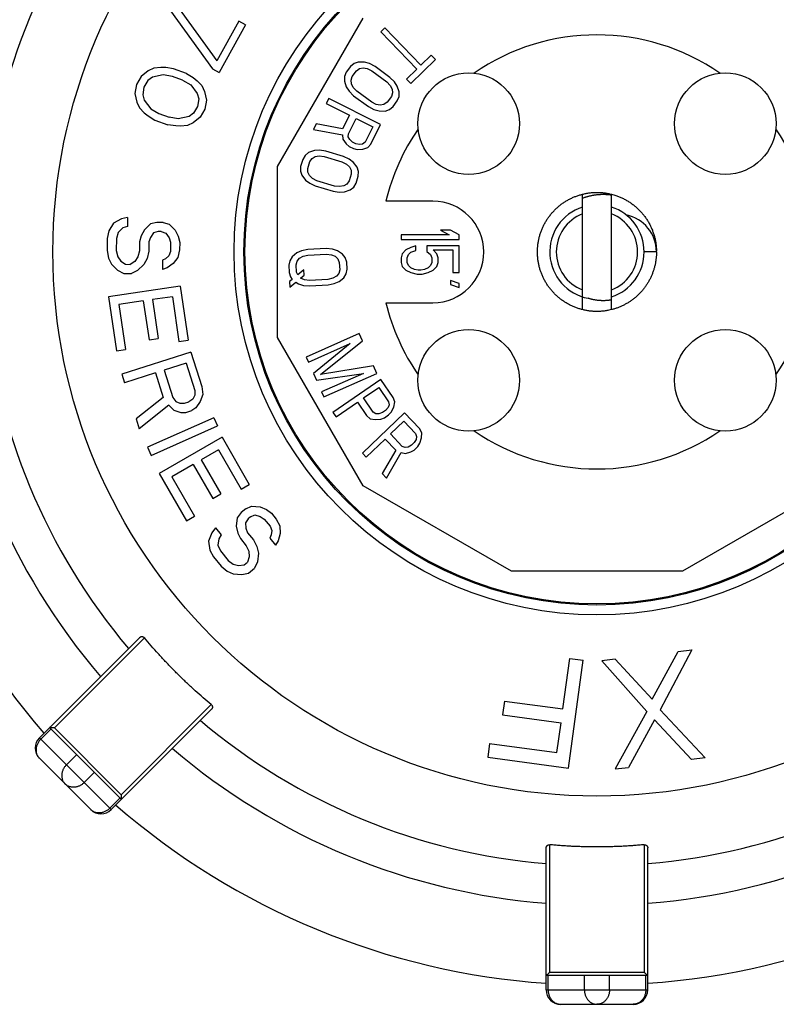
# Model space of a CAD drawing. Extents: x 0 to 684, y 0 to 280.
# Drawn here: x 151 to 164, y 208 to 225 of the extents above; entities that cross this region are included whole.
import ezdxf

# ---------------------------------------------------------------- set-up
doc = ezdxf.new("R2010")
doc.units = 0
doc.header["$LTSCALE"] = 10
doc.header["$MEASUREMENT"] = 0
doc.layers.get('0').update_dxf_attribs({"linetype": 'CONTINUOUS'})
doc.layers.add('27', color=7, linetype='CONTINUOUS')
doc.layers.add('8', color=7, linetype='CONTINUOUS')

msp = doc.modelspace()

# ---------------------------------------------------------------- linework, layer by layer
at = {"color": 7}
for p, q in [((154.019, 224.867), (154.734, 223.878)), ((153.943, 224.732), (154.658, 223.743)), ((155.77, 222.08), (157.229, 224.607)), ((155.11, 224.554), (154.734, 223.878)), ((155.225, 224.49), (154.773, 223.679)), ((155.225, 224.49), (155.11, 224.554)), ((157.599, 224.44), (157.532, 224.375)), ((158.213, 223.803), (157.599, 224.44)), ((157.532, 224.375), (158.146, 223.738)), ((158.391, 223.975), (158.213, 223.803)), ((158.464, 223.899), (158.391, 223.975)), ((153.779, 223.766), (153.662, 223.753)), ((153.862, 223.763), (153.779, 223.766)), ((153.994, 223.742), (153.862, 223.763)), ((157.013, 223.784), (156.94, 223.684)), ((157.076, 223.834), (157.013, 223.784)), ((157.146, 223.859), (157.076, 223.834)), ((157.251, 223.859), (157.146, 223.859)), ((157.337, 223.834), (157.251, 223.859)), ((157.431, 223.784), (157.337, 223.834)), ((157.686, 223.597), (157.431, 223.784)), ((158.041, 223.491), (158.464, 223.899)), ((153.443, 223.613), (153.365, 223.477)), ((153.561, 223.707), (153.443, 223.613)), ((153.634, 223.599), (153.558, 223.544)), ((153.662, 223.753), (153.561, 223.707)), ((153.818, 223.642), (153.634, 223.599)), ((153.975, 223.612), (153.818, 223.642)), ((154.148, 223.549), (153.975, 223.612)), ((154.217, 223.661), (153.994, 223.742)), ((154.217, 223.661), (154.332, 223.592)), ((154.658, 223.743), (154.773, 223.679)), ((156.911, 223.61), (156.908, 223.535)), ((156.94, 223.684), (156.911, 223.61)), ((157.022, 223.547), (157.041, 223.61)), ((157.041, 223.61), (157.115, 223.709)), ((157.115, 223.709), (157.168, 223.747)), ((157.168, 223.747), (157.23, 223.759)), ((157.23, 223.759), (157.299, 223.747)), ((157.299, 223.747), (157.376, 223.709)), ((157.376, 223.709), (157.631, 223.522)), ((157.761, 223.522), (157.686, 223.597)), ((158.146, 223.738), (157.968, 223.567)), ((153.365, 223.477), (153.337, 223.323)), ((153.489, 223.432), (153.47, 223.302)), ((153.558, 223.544), (153.489, 223.432)), ((154.148, 223.549), (154.288, 223.471)), ((154.288, 223.471), (154.401, 223.32)), ((154.332, 223.592), (154.397, 223.54)), ((154.397, 223.54), (154.478, 223.456)), ((154.478, 223.456), (154.526, 223.356)), ((156.908, 223.535), (156.939, 223.435)), ((156.939, 223.435), (156.989, 223.36)), ((157.028, 223.485), (157.022, 223.547)), ((157.061, 223.423), (157.028, 223.485)), ((157.631, 223.522), (157.689, 223.46)), ((157.689, 223.46), (157.722, 223.398)), ((157.811, 223.447), (157.761, 223.522)), ((157.842, 223.348), (157.811, 223.447)), ((157.968, 223.567), (158.041, 223.491)), ((153.337, 223.323), (153.367, 223.174)), ((153.47, 223.302), (153.493, 223.211)), ((154.401, 223.32), (154.424, 223.229)), ((154.526, 223.356), (154.556, 223.208)), ((156.989, 223.36), (157.065, 223.285)), ((157.12, 223.36), (157.061, 223.423)), ((157.065, 223.285), (157.319, 223.098)), ((157.374, 223.173), (157.12, 223.36)), ((157.709, 223.273), (157.636, 223.173)), ((157.729, 223.335), (157.709, 223.273)), ((157.722, 223.398), (157.729, 223.335)), ((157.811, 223.198), (157.84, 223.273)), ((157.84, 223.273), (157.842, 223.348)), ((153.367, 223.174), (153.415, 223.075)), ((153.493, 223.211), (153.606, 223.06)), ((154.405, 223.099), (154.336, 222.987)), ((154.424, 223.229), (154.405, 223.099)), ((154.556, 223.208), (154.528, 223.054)), ((156.641, 223.234), (156.6, 223.151)), ((156.6, 223.151), (156.995, 222.953)), ((157.527, 222.791), (156.641, 223.234)), ((157.319, 223.098), (157.413, 223.048)), ((157.451, 223.136), (157.374, 223.173)), ((157.521, 223.123), (157.451, 223.136)), ((157.582, 223.136), (157.521, 223.123)), ((157.636, 223.173), (157.582, 223.136)), ((157.675, 223.048), (157.738, 223.098)), ((157.738, 223.098), (157.811, 223.198)), ((153.415, 223.075), (153.496, 222.99)), ((153.496, 222.99), (153.562, 222.939)), ((153.562, 222.939), (153.677, 222.87)), ((153.606, 223.06), (153.746, 222.982)), ((153.746, 222.982), (153.919, 222.919)), ((154.26, 222.932), (154.076, 222.889)), ((154.336, 222.987), (154.26, 222.932)), ((154.528, 223.054), (154.451, 222.917)), ((156.995, 222.953), (156.878, 222.718)), ((157.413, 223.048), (157.5, 223.024)), ((157.5, 223.024), (157.604, 223.023)), ((157.604, 223.023), (157.675, 223.048)), ((153.677, 222.87), (153.899, 222.789)), ((154.032, 222.768), (153.899, 222.789)), ((154.076, 222.889), (153.919, 222.919)), ((154.115, 222.765), (154.032, 222.768)), ((154.232, 222.778), (154.115, 222.765)), ((154.332, 222.823), (154.232, 222.778)), ((154.451, 222.917), (154.332, 222.823)), ((156.427, 222.805), (156.379, 222.708)), ((156.878, 222.718), (156.427, 222.805)), ((156.977, 222.634), (157.109, 222.897)), ((157.109, 222.897), (157.391, 222.755)), ((157.361, 222.459), (157.527, 222.791)), ((156.379, 222.708), (156.874, 222.616)), ((156.874, 222.616), (156.884, 222.542)), ((156.975, 222.583), (156.977, 222.634)), ((157.391, 222.755), (157.26, 222.493)), ((156.884, 222.542), (156.939, 222.463)), ((156.939, 222.463), (156.988, 222.421)), ((156.999, 222.536), (156.975, 222.583)), ((156.988, 222.421), (157.064, 222.383)), ((157.049, 222.494), (156.999, 222.536)), ((157.105, 222.466), (157.049, 222.494)), ((157.169, 222.452), (157.105, 222.466)), ((157.22, 222.46), (157.169, 222.452)), ((157.26, 222.493), (157.22, 222.46)), ((157.308, 222.4), (157.361, 222.459)), ((156.24, 222.267), (156.198, 222.199)), ((156.298, 222.314), (156.24, 222.267)), ((156.397, 222.349), (156.298, 222.314)), ((156.486, 222.354), (156.397, 222.349)), ((156.41, 222.248), (156.48, 222.259)), ((156.48, 222.259), (156.565, 222.25)), ((156.592, 222.338), (156.486, 222.354)), ((156.894, 222.247), (156.592, 222.338)), ((157.064, 222.383), (157.127, 222.369)), ((157.127, 222.369), (157.223, 222.372)), ((157.223, 222.372), (157.308, 222.4)), ((156.198, 222.199), (156.162, 222.08)), ((156.283, 222.044), (156.319, 222.162)), ((156.319, 222.162), (156.357, 222.215)), ((156.357, 222.215), (156.41, 222.248)), ((156.565, 222.25), (156.867, 222.158)), ((156.867, 222.158), (156.944, 222.119)), ((156.991, 222.202), (156.894, 222.247)), ((156.944, 222.119), (156.995, 222.071)), ((157.062, 222.148), (156.991, 222.202)), ((157.125, 222.064), (157.062, 222.148)), ((155.77, 219.162), (155.77, 222.08)), ((156.162, 222.08), (156.16, 222)), ((156.16, 222), (156.182, 221.929)), ((156.182, 221.929), (156.245, 221.845)), ((156.285, 221.978), (156.283, 222.044)), ((156.312, 221.922), (156.285, 221.978)), ((156.364, 221.874), (156.312, 221.922)), ((157.024, 221.949), (156.989, 221.831)), ((156.995, 222.071), (157.022, 222.015)), ((157.022, 222.015), (157.024, 221.949)), ((157.148, 221.993), (157.125, 222.064)), ((157.145, 221.913), (157.148, 221.993)), ((156.245, 221.845), (156.317, 221.791)), ((156.317, 221.791), (156.413, 221.746)), ((156.44, 221.835), (156.364, 221.874)), ((156.742, 221.744), (156.44, 221.835)), ((156.951, 221.778), (156.897, 221.745)), ((156.989, 221.831), (156.951, 221.778)), ((157.067, 221.726), (157.11, 221.794)), ((157.11, 221.794), (157.145, 221.913)), ((156.413, 221.746), (156.716, 221.655)), ((156.716, 221.655), (156.821, 221.639)), ((156.827, 221.734), (156.742, 221.744)), ((156.821, 221.639), (156.91, 221.644)), ((156.897, 221.745), (156.827, 221.734)), ((156.91, 221.644), (157.009, 221.679)), ((157.009, 221.679), (157.067, 221.726)), ((160.968, 219.637), (160.968, 221.605)), ((161.441, 221.596), (161.461, 221.594)), ((161.463, 219.637), (161.463, 221.605)), ((161.463, 221.605), (161.522, 221.588)), ((158.418, 221.487), (157.618, 221.487)), ((152.973, 221.109), (152.892, 220.981)), ((153.106, 221.184), (152.973, 221.109)), ((153.211, 221.208), (153.106, 221.184)), ((153.211, 221.208), (153.209, 221.054)), ((153.605, 221.1), (153.498, 220.998)), ((153.711, 221.124), (153.605, 221.1)), ((153.816, 221.123), (153.711, 221.124)), ((153.816, 221.123), (153.921, 221.095)), ((153.921, 221.095), (154.025, 220.991)), ((152.892, 220.981), (152.864, 220.852)), ((153.05, 220.953), (153.022, 220.85)), ((153.13, 221.029), (153.05, 220.953)), ((153.209, 221.054), (153.13, 221.029)), ((153.498, 220.998), (153.444, 220.896)), ((153.655, 220.944), (153.602, 220.868)), ((153.735, 220.969), (153.655, 220.944)), ((153.787, 220.968), (153.735, 220.969)), ((153.787, 220.968), (153.866, 220.942)), ((153.866, 220.942), (153.918, 220.863)), ((154.025, 220.991), (154.076, 220.887)), ((157.874, 220.911), (157.874, 220.831)), ((158.695, 220.911), (157.874, 220.911)), ((158.548, 220.992), (158.695, 220.911)), ((158.716, 220.992), (158.548, 220.992)), ((158.864, 220.911), (158.716, 220.992)), ((158.864, 220.831), (158.864, 220.911)), ((152.864, 220.852), (152.861, 220.646)), ((153.022, 220.85), (153.019, 220.644)), ((153.416, 220.793), (153.414, 220.638)), ((153.444, 220.896), (153.416, 220.793)), ((153.574, 220.791), (153.572, 220.636)), ((153.602, 220.868), (153.574, 220.791)), ((153.918, 220.863), (153.943, 220.786)), ((153.943, 220.786), (153.941, 220.631)), ((154.076, 220.887), (154.101, 220.784)), ((154.101, 220.784), (154.099, 220.655)), ((157.874, 220.831), (158.864, 220.831)), ((152.861, 220.646), (152.886, 220.517)), ((153.019, 220.644), (153.044, 220.54)), ((153.414, 220.638), (153.387, 220.536)), ((153.572, 220.636), (153.544, 220.508)), ((153.941, 220.631), (153.913, 220.554)), ((154.099, 220.655), (154.071, 220.526)), ((156.096, 220.603), (156.016, 220.536)), ((156.179, 220.638), (156.096, 220.603)), ((156.283, 220.66), (156.179, 220.638)), ((156.599, 220.677), (156.283, 220.66)), ((156.288, 220.567), (156.604, 220.584)), ((156.705, 220.667), (156.599, 220.677)), ((156.604, 220.584), (156.689, 220.573)), ((156.689, 220.573), (156.753, 220.546)), ((156.79, 220.641), (156.705, 220.667)), ((156.878, 220.584), (156.79, 220.641)), ((156.923, 220.524), (156.878, 220.584)), ((157.895, 220.59), (157.874, 220.523)), ((157.958, 220.657), (157.895, 220.59)), ((158.042, 220.697), (157.958, 220.657)), ((157.979, 220.523), (158, 220.576)), ((158, 220.576), (158.042, 220.617)), ((158.127, 220.724), (158.042, 220.697)), ((158.042, 220.617), (158.127, 220.643)), ((158.127, 220.643), (158.127, 220.724)), ((158.316, 220.724), (158.316, 220.63)), ((158.864, 220.724), (158.316, 220.724)), ((158.316, 220.63), (158.379, 220.576)), ((158.379, 220.576), (158.4, 220.523)), ((158.485, 220.59), (158.421, 220.657)), ((158.421, 220.657), (158.758, 220.657)), ((158.506, 220.523), (158.485, 220.59)), ((158.758, 220.657), (158.758, 220.268)), ((158.864, 220.268), (158.864, 220.724)), ((162.229, 220.659), (162.229, 220.638)), ((152.886, 220.517), (152.937, 220.413)), ((152.937, 220.413), (153.041, 220.308)), ((153.044, 220.54), (153.096, 220.462)), ((153.096, 220.462), (153.174, 220.41)), ((153.174, 220.41), (153.253, 220.409)), ((153.333, 220.459), (153.253, 220.409)), ((153.387, 220.536), (153.333, 220.459)), ((153.544, 220.508), (153.49, 220.405)), ((153.807, 220.478), (153.805, 220.324)), ((153.86, 220.503), (153.807, 220.478)), ((153.913, 220.554), (153.86, 220.503)), ((153.991, 220.424), (153.884, 220.348)), ((154.071, 220.526), (153.991, 220.424)), ((155.977, 220.472), (155.96, 220.394)), ((156.016, 220.536), (155.977, 220.472)), ((156.086, 220.401), (156.104, 220.464)), ((156.104, 220.464), (156.143, 220.513)), ((156.143, 220.513), (156.205, 220.547)), ((156.205, 220.547), (156.288, 220.567)), ((156.753, 220.546), (156.798, 220.502)), ((156.798, 220.502), (156.822, 220.441)), ((156.822, 220.441), (156.829, 220.318)), ((156.949, 220.448), (156.923, 220.524)), ((156.955, 220.325), (156.949, 220.448)), ((157.874, 220.523), (157.874, 220.442)), ((157.874, 220.442), (157.895, 220.375)), ((157.979, 220.442), (157.979, 220.523)), ((158, 220.389), (157.979, 220.442)), ((158.4, 220.442), (158.379, 220.389)), ((158.4, 220.523), (158.4, 220.442)), ((158.485, 220.375), (158.506, 220.442)), ((158.506, 220.442), (158.506, 220.523)), ((153.041, 220.308), (153.146, 220.255)), ((153.146, 220.255), (153.277, 220.254)), ((153.383, 220.304), (153.277, 220.254)), ((153.49, 220.405), (153.383, 220.304)), ((153.884, 220.348), (153.805, 220.324)), ((155.96, 220.394), (155.967, 220.27)), ((155.967, 220.27), (155.992, 220.194)), ((156.093, 220.277), (156.086, 220.401)), ((156.117, 220.232), (156.093, 220.277)), ((156.218, 220.315), (156.117, 220.232)), ((156.223, 220.223), (156.218, 220.315)), ((156.812, 220.255), (156.772, 220.206)), ((156.829, 220.318), (156.812, 220.255)), ((156.9, 220.182), (156.939, 220.246)), ((156.939, 220.246), (156.955, 220.325)), ((157.895, 220.375), (157.958, 220.308)), ((157.958, 220.308), (158.042, 220.268)), ((158.042, 220.348), (158, 220.389)), ((158.105, 220.322), (158.042, 220.348)), ((158.042, 220.268), (158.148, 220.241)), ((158.169, 220.308), (158.105, 220.322)), ((158.148, 220.241), (158.232, 220.241)), ((158.211, 220.308), (158.169, 220.308)), ((158.274, 220.322), (158.211, 220.308)), ((158.232, 220.241), (158.337, 220.268)), ((158.337, 220.348), (158.274, 220.322)), ((158.379, 220.389), (158.337, 220.348)), ((158.337, 220.268), (158.421, 220.308)), ((158.421, 220.308), (158.485, 220.375)), ((158.758, 220.268), (158.864, 220.268)), ((156.016, 220.149), (155.975, 220.116)), ((155.975, 220.116), (155.98, 220.023)), ((155.98, 220.023), (156.081, 220.106)), ((155.992, 220.194), (156.016, 220.149)), ((156.081, 220.106), (156.125, 220.078)), ((156.125, 220.078), (156.211, 220.051)), ((156.162, 220.173), (156.223, 220.223)), ((156.227, 220.145), (156.162, 220.173)), ((156.312, 220.134), (156.227, 220.145)), ((156.627, 220.152), (156.312, 220.134)), ((156.711, 220.172), (156.627, 220.152)), ((156.632, 220.059), (156.737, 220.08)), ((156.772, 220.206), (156.711, 220.172)), ((156.737, 220.08), (156.819, 220.116)), ((156.819, 220.116), (156.9, 220.182)), ((158.716, 220.134), (158.716, 220.067)), ((158.864, 220.08), (158.716, 220.134)), ((158.864, 220.013), (158.864, 220.08)), ((154.108, 220.035), (152.884, 219.853)), ((154.108, 220.035), (154.245, 219.117)), ((156.211, 220.051), (156.317, 220.042)), ((156.317, 220.042), (156.632, 220.059)), ((158.716, 220.067), (158.864, 220.013)), ((152.884, 219.853), (153.021, 218.935)), ((153.48, 219.785), (153.063, 219.723)), ((153.48, 219.785), (153.578, 219.122)), ((153.975, 219.858), (153.636, 219.808)), ((153.636, 219.808), (153.735, 219.145)), ((153.975, 219.858), (154.088, 219.093)), ((157.618, 219.754), (158.418, 219.754)), ((153.063, 219.723), (153.177, 218.958)), ((160.984, 219.633), (160.968, 219.637)), ((153.578, 219.122), (153.735, 219.145)), ((154.088, 219.093), (154.245, 219.117)), ((157.229, 216.635), (155.77, 219.162)), ((157.161, 219.23), (156.256, 218.829)), ((156.503, 218.532), (157.218, 219.103)), ((157.218, 219.103), (157.161, 219.23)), ((153.021, 218.935), (153.177, 218.958)), ((154.29, 218.913), (153.111, 218.535)), ((154.29, 218.913), (154.479, 218.324)), ((156.294, 218.744), (157.006, 219.06)), ((157.006, 219.06), (156.382, 218.546)), ((156.256, 218.829), (156.294, 218.744)), ((154.212, 218.726), (153.836, 218.605)), ((153.836, 218.605), (153.985, 218.139)), ((154.212, 218.726), (154.361, 218.259)), ((157.406, 218.679), (156.503, 218.532)), ((157.462, 218.551), (157.406, 218.679)), ((153.111, 218.535), (153.159, 218.388)), ((153.685, 218.557), (153.159, 218.388)), ((153.685, 218.557), (153.819, 218.14)), ((156.382, 218.546), (156.432, 218.433)), ((156.432, 218.433), (157.232, 218.551)), ((157.232, 218.551), (156.52, 218.235)), ((156.557, 218.15), (157.462, 218.551)), ((157.53, 218.446), (156.713, 217.886)), ((157.74, 218.139), (157.53, 218.446)), ((154.361, 218.259), (154.36, 218.178)), ((154.479, 218.324), (154.493, 218.193)), ((156.52, 218.235), (156.557, 218.15)), ((157.235, 218.131), (157.496, 218.31)), ((157.496, 218.31), (157.662, 218.067)), ((153.819, 218.14), (153.356, 217.774)), ((153.985, 218.139), (154.034, 218.073)), ((154.034, 218.073), (154.1, 218.04)), ((154.183, 218.04), (154.258, 218.064)), ((154.326, 218.113), (154.258, 218.064)), ((154.36, 218.178), (154.326, 218.113)), ((154.449, 218.071), (154.373, 217.965)), ((154.493, 218.193), (154.449, 218.071)), ((156.766, 217.81), (157.131, 218.06)), ((157.131, 218.06), (157.288, 217.83)), ((157.401, 217.889), (157.235, 218.131)), ((157.662, 218.067), (157.67, 218.017)), ((157.766, 218.063), (157.74, 218.139)), ((157.749, 217.977), (157.766, 218.063)), ((153.917, 218.008), (153.411, 217.603)), ((153.917, 218.008), (153.998, 217.926)), ((153.998, 217.926), (154.122, 217.885)), ((154.1, 218.04), (154.183, 218.04)), ((154.205, 217.884), (154.305, 217.917)), ((154.373, 217.965), (154.305, 217.917)), ((157.444, 217.862), (157.401, 217.889)), ((157.61, 217.919), (157.558, 217.883)), ((157.653, 217.967), (157.61, 217.919)), ((157.67, 218.017), (157.653, 217.967)), ((157.662, 217.842), (157.706, 217.891)), ((157.706, 217.891), (157.749, 217.977)), ((153.356, 217.774), (153.411, 217.603)), ((154.684, 217.795), (153.553, 217.292)), ((154.122, 217.885), (154.205, 217.884)), ((154.684, 217.795), (154.747, 217.654)), ((156.713, 217.886), (156.766, 217.81)), ((157.932, 217.876), (157.217, 217.19)), ((157.288, 217.83), (157.349, 217.778)), ((157.349, 217.778), (157.436, 217.763)), ((157.436, 217.763), (157.532, 217.772)), ((157.497, 217.86), (157.444, 217.862)), ((157.558, 217.883), (157.497, 217.86)), ((157.532, 217.772), (157.593, 217.795)), ((157.593, 217.795), (157.662, 217.842)), ((157.692, 217.517), (157.92, 217.736)), ((157.92, 217.736), (158.123, 217.524)), ((158.189, 217.608), (157.932, 217.876)), ((153.616, 217.151), (154.747, 217.654)), ((158.227, 217.538), (158.189, 217.608)), ((154.823, 217.461), (153.751, 216.841)), ((154.823, 217.461), (155.287, 216.657)), ((157.282, 217.123), (157.601, 217.43)), ((157.601, 217.43), (157.783, 217.24)), ((157.896, 217.305), (157.692, 217.517)), ((158.131, 217.424), (158.097, 217.37)), ((158.123, 217.524), (158.14, 217.476)), ((158.14, 217.476), (158.131, 217.424)), ((158.196, 217.358), (158.224, 217.449)), ((158.224, 217.449), (158.227, 217.538)), ((153.553, 217.292), (153.616, 217.151)), ((154.763, 217.248), (154.467, 217.077)), ((154.763, 217.248), (155.15, 216.578)), ((157.783, 217.24), (157.55, 216.844)), ((157.943, 217.286), (157.896, 217.305)), ((157.995, 217.293), (157.943, 217.286)), ((158.051, 217.326), (157.995, 217.293)), ((158.044, 217.212), (158.1, 217.244)), ((158.097, 217.37), (158.051, 217.326)), ((158.1, 217.244), (158.161, 217.303)), ((158.161, 217.303), (158.196, 217.358)), ((154.467, 217.077), (154.802, 216.496)), ((157.217, 217.19), (157.282, 217.123)), ((157.625, 216.766), (157.878, 217.202)), ((157.878, 217.202), (157.951, 217.187)), ((157.951, 217.187), (158.044, 217.212)), ((154.33, 216.997), (153.965, 216.787)), ((154.33, 216.997), (154.666, 216.417)), ((153.751, 216.841), (154.216, 216.038)), ((153.965, 216.787), (154.353, 216.117)), ((157.55, 216.844), (157.625, 216.766)), ((155.15, 216.578), (155.287, 216.657)), ((159.756, 215.176), (157.229, 216.635)), ((165.201, 216.635), (162.674, 215.176)), ((154.666, 216.417), (154.802, 216.496)), ((155.229, 216.242), (155.148, 216.176)), ((155.229, 216.242), (155.327, 216.289)), ((155.327, 216.289), (155.474, 216.276)), ((155.474, 216.276), (155.58, 216.229)), ((155.58, 216.229), (155.666, 216.166)), ((154.216, 216.038), (154.353, 216.117)), ((155.083, 216.089), (155.066, 215.943)), ((155.148, 216.176), (155.083, 216.089)), ((155.266, 216.073), (155.221, 216.003)), ((155.307, 216.106), (155.266, 216.073)), ((155.307, 216.106), (155.384, 216.136)), ((155.384, 216.136), (155.474, 216.109)), ((155.474, 216.109), (155.543, 216.066)), ((155.543, 216.066), (155.641, 215.947)), ((155.666, 216.166), (155.747, 216.066)), ((155.747, 216.066), (155.809, 215.95)), ((154.712, 215.919), (154.646, 215.832)), ((154.712, 215.919), (154.809, 215.799)), ((155.066, 215.943), (155.091, 215.829)), ((155.221, 216.003), (155.229, 215.909)), ((155.229, 215.909), (155.258, 215.833)), ((155.641, 215.947), (155.67, 215.87)), ((155.809, 215.95), (155.813, 215.82)), ((154.646, 215.832), (154.593, 215.689)), ((154.765, 215.729), (154.752, 215.619)), ((154.809, 215.799), (154.765, 215.729)), ((155.091, 215.829), (155.136, 215.733)), ((155.136, 215.733), (155.234, 215.613)), ((155.258, 215.833), (155.356, 215.713)), ((155.356, 215.713), (155.417, 215.597)), ((155.662, 215.797), (155.637, 215.743)), ((155.637, 215.743), (155.735, 215.624)), ((155.67, 215.87), (155.662, 215.797)), ((155.813, 215.82), (155.78, 215.694)), ((154.593, 215.689), (154.614, 215.539)), ((154.614, 215.539), (154.675, 215.423)), ((154.752, 215.619), (154.797, 215.523)), ((155.234, 215.613), (155.279, 215.517)), ((155.417, 215.597), (155.442, 215.484)), ((155.78, 215.694), (155.735, 215.624)), ((154.675, 215.423), (154.806, 215.263)), ((154.797, 215.523), (154.928, 215.363)), ((155.287, 215.423), (155.258, 215.334)), ((155.279, 215.517), (155.287, 215.423)), ((155.442, 215.484), (155.425, 215.337)), ((154.806, 215.263), (154.908, 215.18)), ((154.928, 215.363), (155.014, 215.3)), ((155.014, 215.3), (155.103, 215.273)), ((155.103, 215.273), (155.197, 215.284)), ((155.197, 215.284), (155.258, 215.334)), ((155.275, 215.147), (155.377, 215.23)), ((155.425, 215.337), (155.377, 215.23)), ((154.908, 215.18), (155.014, 215.134)), ((155.014, 215.134), (155.16, 215.12)), ((155.16, 215.12), (155.275, 215.147)), ((162.674, 215.176), (159.756, 215.176)), ((151.708, 212.338), (153.418, 214.048)), ((151.963, 212.506), (153.5, 214.043)), ((160.633, 212.83), (160.75, 213.691)), ((160.75, 213.691), (160.98, 213.66)), ((162.156, 212.998), (162.601, 213.809)), ((162.831, 213.838), (162.295, 212.816)), ((162.601, 213.809), (162.831, 213.838)), ((160.732, 211.82), (160.98, 213.66)), ((161.526, 213.677), (161.296, 213.648)), ((161.296, 213.648), (162.065, 212.788)), ((162.156, 212.998), (161.526, 213.677)), ((154.637, 212.906), (153.1, 211.368)), ((159.637, 212.964), (159.605, 212.729)), ((159.637, 212.964), (160.633, 212.83)), ((152.933, 211.113), (154.643, 212.823)), ((159.605, 212.729), (160.602, 212.595)), ((162.065, 212.788), (161.523, 211.806)), ((162.295, 212.816), (163.059, 211.995)), ((160.533, 212.086), (160.602, 212.595)), ((162.199, 212.645), (161.754, 211.834)), ((162.828, 211.967), (162.199, 212.645)), ((151.731, 212.315), (151.906, 212.49)), ((153.108, 211.288), (151.883, 212.513)), ((151.887, 212.511), (151.883, 212.513)), ((151.963, 212.506), (151.951, 212.506)), ((151.963, 212.506), (153.1, 211.368)), ((151.708, 212.338), (152.933, 211.113)), ((159.383, 212.241), (159.352, 212.006)), ((159.383, 212.241), (160.533, 212.086)), ((152.169, 211.877), (152.344, 212.052)), ((151.708, 211.988), (152.583, 211.113)), ((159.352, 212.006), (160.732, 211.82)), ((163.059, 211.995), (162.828, 211.967)), ((152.472, 211.574), (152.647, 211.749)), ((161.523, 211.806), (161.754, 211.834)), ((152.909, 211.137), (153.084, 211.312)), ((160.411, 208.34), (160.411, 210.514)), ((162.019, 210.514), (162.019, 208.34)), ((160.349, 208.041), (160.349, 210.46)), ((162.081, 208.041), (162.081, 210.46)), ((160.411, 208.34), (160.402, 208.332)), ((160.411, 208.34), (162.019, 208.34)), ((160.349, 208.289), (162.081, 208.289)), ((160.353, 208.29), (160.35, 208.289)), ((160.382, 208.041), (160.382, 208.289)), ((161.001, 208.041), (161.001, 208.289)), ((161.429, 208.041), (161.429, 208.289)), ((162.048, 208.041), (162.048, 208.289)), ((160.349, 208.041), (162.081, 208.041)), ((160.382, 208.041), (160.383, 208.016)), ((162.048, 208.041), (162.047, 208.016)), ((160.596, 207.794), (161.834, 207.794))]:
    msp.add_line(p, q, dxfattribs=at)
for radius in [9.277, 6.188, 6.02]:
    msp.add_circle((161.215, 220.621), radius, dxfattribs=at)
for centre, radius, start, end in [((161.215, 220.621), 12.499, 138.9742, 176.0258), ((161.215, 220.621), 11.138, 139.4608, 175.5392), ((161.215, 220.621), 10.465, 139.7482, 175.2518), ((161.215, 220.621), 3.7, 145.4907, 166.4606), ((158.418, 220.621), 0.866, 270, 90), ((161.215, 220.621), 0.804, 107.9202, 259.1998), ((161.215, 220.621), 0.693, 110.9248, 249.0751), ((161.215, 220.621), 0.804, 287.9202, 72.0798), ((161.215, 220.621), 0.693, 290.9249, 69.0752), ((161.215, 220.621), 12.499, 183.9742, 221.0258), ((161.215, 220.621), 11.138, 184.4608, 220.5391), ((161.215, 220.621), 10.465, 184.7482, 220.2518), ((161.215, 220.621), 3.7, 193.5394, 214.5092), ((161.215, 220.621), 10.465, 229.7482, 265.2518), ((161.215, 220.621), 10.465, 274.7482, 310.2518), ((151.883, 212.163), 0.247, 135, 225), ((161.215, 220.621), 11.137, 229.4608, 265.5392), ((161.215, 220.621), 11.138, 274.4608, 310.5392), ((161.215, 220.621), 12.499, 228.9742, 266.0258), ((161.215, 220.621), 12.499, 273.9742, 311.0258), ((152.758, 211.288), 0.248, 225.001, 315), ((160.596, 208.041), 0.248, 180, 270), ((161.834, 208.041), 0.248, 270, 0)]:
    msp.add_arc(centre, radius, start, end, dxfattribs=at)
for points, knots in [([(160.968, 219.637), (160.948, 219.642), (160.91, 219.652), (160.853, 219.672), (160.798, 219.695), (160.744, 219.721), (160.692, 219.75), (160.642, 219.782), (160.594, 219.818), (160.548, 219.856), (160.504, 219.896), (160.462, 219.939), (160.424, 219.985), (160.388, 220.032), (160.354, 220.082), (160.324, 220.134), (160.297, 220.187), (160.273, 220.242), (160.252, 220.298), (160.235, 220.355), (160.221, 220.413), (160.211, 220.472), (160.204, 220.531), (160.2, 220.591), (160.2, 220.651), (160.204, 220.71), (160.211, 220.77), (160.221, 220.828), (160.235, 220.886), (160.252, 220.944), (160.273, 221), (160.297, 221.055), (160.324, 221.108), (160.354, 221.159), (160.388, 221.209), (160.424, 221.257), (160.462, 221.302), (160.504, 221.345), (160.548, 221.386), (160.594, 221.424), (160.642, 221.459), (160.692, 221.491), (160.744, 221.52), (160.798, 221.547), (160.853, 221.569), (160.91, 221.589), (160.948, 221.6), (160.968, 221.605)], [0, 0, 0, 0, 0.024518, 0.049033, 0.073549, 0.098066, 0.122582, 0.1471, 0.171613, 0.196131, 0.220647, 0.245163, 0.269678, 0.294196, 0.318713, 0.34323, 0.367745, 0.39226, 0.416778, 0.441294, 0.465811, 0.490327, 0.514843, 0.539358, 0.563874, 0.588392, 0.612907, 0.637424, 0.66194, 0.686457, 0.710973, 0.735488, 0.760005, 0.784522, 0.809039, 0.833554, 0.858071, 0.882585, 0.907102, 0.93162, 0.956135, 0.980651, 1.005169, 1.029684, 1.0542, 1.078715, 1.103233, 1.103233, 1.103233, 1.103233]), ([(160.968, 221.604), (160.978, 221.607), (161.008, 221.615), (161.06, 221.624), (161.121, 221.632), (161.183, 221.636), (161.246, 221.636), (161.308, 221.632), (161.369, 221.624), (161.421, 221.615), (161.452, 221.607), (161.462, 221.604)], [0, 0, 0, 0, 0.0130434, 0.038569, 0.0640911, 0.0896135, 0.115138, 0.1406611, 0.1661848, 0.1917073, 0.2052393, 0.2052393, 0.2052393, 0.2052393]), ([(160.968, 221.537), (160.974, 221.54), (160.987, 221.545), (161.007, 221.552), (161.027, 221.558), (161.047, 221.564), (161.067, 221.57), (161.087, 221.575), (161.108, 221.58), (161.128, 221.585), (161.149, 221.588), (161.169, 221.592), (161.19, 221.595), (161.211, 221.598), (161.232, 221.6), (161.253, 221.601), (161.273, 221.603), (161.294, 221.603), (161.315, 221.604), (161.336, 221.604), (161.357, 221.603), (161.378, 221.602), (161.399, 221.601), (161.42, 221.599), (161.434, 221.597), (161.441, 221.596)], [0, 0, 0, 0, 0.0086015, 0.0171977, 0.0257914, 0.034393, 0.0429971, 0.0515999, 0.0602005, 0.0688055, 0.0774066, 0.0860074, 0.0946098, 0.1032075, 0.1118045, 0.120405, 0.1290053, 0.1376094, 0.1462212, 0.1548395, 0.1634683, 0.1721115, 0.1807656, 0.1894317, 0.1981189, 0.1981189, 0.1981189, 0.1981189]), ([(161.522, 221.588), (161.542, 221.581), (161.581, 221.568), (161.639, 221.543), (161.694, 221.516), (161.748, 221.485), (161.8, 221.451), (161.85, 221.413), (161.897, 221.373), (161.942, 221.33), (161.984, 221.284), (162.023, 221.235), (162.059, 221.185), (162.092, 221.132), (162.122, 221.077), (162.148, 221.021), (162.171, 220.963), (162.19, 220.904), (162.206, 220.844), (162.217, 220.783), (162.226, 220.721), (162.228, 220.679), (162.229, 220.659)], [0, 0, 0, 0, 0.0255234, 0.0510465, 0.0765697, 0.1020944, 0.1276162, 0.1531406, 0.1786637, 0.2041863, 0.2297104, 0.255233, 0.2807561, 0.306281, 0.3318036, 0.3573263, 0.3828505, 0.4083745, 0.4338977, 0.4594197, 0.4849443, 0.510467, 0.510467, 0.510467, 0.510467]), ([(162.23, 220.621), (162.229, 220.602), (162.229, 220.565), (162.224, 220.509), (162.216, 220.453), (162.206, 220.398), (162.192, 220.344), (162.175, 220.291), (162.155, 220.238), (162.133, 220.187), (162.108, 220.137), (162.08, 220.088), (162.049, 220.042), (162.016, 219.996), (161.98, 219.953), (161.942, 219.912), (161.902, 219.873), (161.86, 219.836), (161.815, 219.802), (161.769, 219.77), (161.722, 219.741), (161.672, 219.714), (161.622, 219.69), (161.57, 219.669), (161.517, 219.651), (161.481, 219.641), (161.463, 219.637)], [0, 0, 0, 0, 0.0229831, 0.0459675, 0.0689521, 0.0919367, 0.1149207, 0.1379063, 0.1608908, 0.1838751, 0.2068575, 0.2298431, 0.2528279, 0.2758123, 0.2987954, 0.3217803, 0.344765, 0.3677479, 0.390734, 0.4137186, 0.4367031, 0.4596871, 0.4826723, 0.5056563, 0.528641, 0.5516241, 0.5516241, 0.5516241, 0.5516241]), ([(161.463, 219.801), (161.457, 219.801), (161.447, 219.799), (161.431, 219.797), (161.415, 219.795), (161.399, 219.793), (161.383, 219.792), (161.367, 219.791), (161.351, 219.79), (161.335, 219.789), (161.318, 219.789), (161.302, 219.79), (161.286, 219.79), (161.27, 219.791), (161.254, 219.792), (161.238, 219.793), (161.222, 219.795), (161.206, 219.797), (161.189, 219.8), (161.173, 219.803), (161.156, 219.806), (161.138, 219.81), (161.12, 219.814), (161.102, 219.819), (161.083, 219.824), (161.071, 219.829), (161.064, 219.831)], [0, 0, 0, 0, 0.0065894, 0.0131798, 0.0197744, 0.0263803, 0.032995, 0.0396052, 0.0462109, 0.0528172, 0.0594112, 0.0659903, 0.072562, 0.0791416, 0.0857136, 0.0923008, 0.0989657, 0.1057125, 0.1125445, 0.1195277, 0.1266641, 0.1339571, 0.1414798, 0.1492633, 0.1572877, 0.1655541, 0.1655541, 0.1655541, 0.1655541]), ([(161.462, 219.637), (161.447, 219.633), (161.411, 219.624), (161.354, 219.615), (161.292, 219.608), (161.23, 219.605), (161.168, 219.606), (161.106, 219.611), (161.044, 219.62), (161.004, 219.628), (160.984, 219.633)], [0, 0, 0, 0, 0.0198106, 0.0453344, 0.0708572, 0.0963803, 0.1219053, 0.1474265, 0.1729507, 0.1984732, 0.1984732, 0.1984732, 0.1984732]), ([(153.418, 214.048), (153.419, 214.05), (153.422, 214.053), (153.427, 214.056), (153.432, 214.059), (153.438, 214.061), (153.444, 214.063), (153.449, 214.064), (153.455, 214.064), (153.462, 214.064), (153.468, 214.063), (153.474, 214.061), (153.48, 214.059), (153.485, 214.056), (153.491, 214.052), (153.496, 214.048), (153.498, 214.045), (153.5, 214.043)], [0, 0, 0, 0, 0.00253671, 0.00499649, 0.00741233, 0.00983529, 0.01226466, 0.01469368, 0.01715966, 0.0196684, 0.02219528, 0.02476853, 0.02739399, 0.03002876, 0.0326646, 0.03531882, 0.03799644, 0.03799644, 0.03799644, 0.03799644]), ([(154.637, 212.906), (154.592, 212.944), (154.5, 213.021), (154.366, 213.139), (154.234, 213.26), (154.105, 213.384), (153.979, 213.511), (153.855, 213.64), (153.733, 213.772), (153.615, 213.906), (153.538, 213.997), (153.5, 214.043)], [0, 0, 0, 0, 0.0735393, 0.1470156, 0.2204678, 0.2939619, 0.3674923, 0.4409775, 0.51441, 0.5878593, 0.6613573, 0.6613573, 0.6613573, 0.6613573]), ([(154.637, 212.906), (154.639, 212.904), (154.642, 212.901), (154.647, 212.896), (154.65, 212.891), (154.653, 212.885), (154.656, 212.879), (154.657, 212.873), (154.658, 212.867), (154.658, 212.861), (154.658, 212.855), (154.657, 212.849), (154.655, 212.844), (154.653, 212.838), (154.65, 212.833), (154.647, 212.828), (154.644, 212.825), (154.643, 212.823)], [0, 0, 0, 0, 0.00267762, 0.00533734, 0.00797527, 0.01061347, 0.01324367, 0.01582115, 0.01834804, 0.02085913, 0.02332526, 0.02575221, 0.02818158, 0.03060077, 0.03301093, 0.03546509, 0.03799463, 0.03799463, 0.03799463, 0.03799463]), ([(151.899, 212.509), (151.897, 212.509), (151.893, 212.509), (151.889, 212.51), (151.887, 212.511)], [0, 0, 0, 0, 0.002959078, 0.005242766, 0.005242766, 0.005242766, 0.005242766]), ([(151.951, 212.506), (151.943, 212.506), (151.932, 212.506), (151.915, 212.507), (151.906, 212.508), (151.899, 212.509)], [0, 0, 0, 0, 0.00919202, 0.01353733, 0.02121275, 0.02121275, 0.02121275, 0.02121275]), ([(151.731, 212.315), (151.725, 212.309), (151.713, 212.296), (151.698, 212.275), (151.684, 212.254), (151.673, 212.231), (151.664, 212.207), (151.657, 212.183), (151.652, 212.159), (151.651, 212.135), (151.651, 212.111), (151.655, 212.088), (151.661, 212.065), (151.669, 212.044), (151.68, 212.023), (151.692, 212.005), (151.702, 211.994), (151.708, 211.988)], [0, 0, 0, 0, 0.0106184, 0.0212088, 0.031749, 0.0422098, 0.052569, 0.0628068, 0.0729033, 0.0828579, 0.0926602, 0.1023179, 0.1118398, 0.1212484, 0.1305606, 0.1398101, 0.1490263, 0.1490263, 0.1490263, 0.1490263]), ([(152.169, 211.877), (152.163, 211.872), (152.152, 211.86), (152.138, 211.841), (152.125, 211.821), (152.114, 211.801), (152.105, 211.78), (152.097, 211.757), (152.092, 211.734), (152.089, 211.709), (152.088, 211.684), (152.091, 211.659), (152.096, 211.635), (152.104, 211.611), (152.115, 211.589), (152.129, 211.569), (152.14, 211.557), (152.145, 211.551)], [0, 0, 0, 0, 0.0098006, 0.0195652, 0.0292743, 0.0388003, 0.0482352, 0.0578731, 0.0678054, 0.0778926, 0.0880797, 0.0984303, 0.1088695, 0.1191398, 0.1291882, 0.1391368, 0.1490233, 0.1490233, 0.1490233, 0.1490233]), ([(152.472, 211.574), (152.466, 211.569), (152.454, 211.558), (152.436, 211.543), (152.416, 211.53), (152.395, 211.519), (152.374, 211.51), (152.351, 211.503), (152.328, 211.497), (152.304, 211.494), (152.279, 211.494), (152.254, 211.496), (152.229, 211.502), (152.205, 211.51), (152.183, 211.521), (152.163, 211.534), (152.151, 211.545), (152.145, 211.551)], [0, 0, 0, 0, 0.0097989, 0.0195655, 0.0292738, 0.0388009, 0.0482335, 0.0578714, 0.0678036, 0.0778908, 0.0880779, 0.0984311, 0.1088703, 0.1191406, 0.129189, 0.1391375, 0.1490241, 0.1490241, 0.1490241, 0.1490241]), ([(153.1, 211.368), (153.1, 211.364), (153.1, 211.357), (153.1, 211.345), (153.101, 211.334), (153.102, 211.324), (153.102, 211.314), (153.103, 211.305), (153.105, 211.298), (153.106, 211.293), (153.107, 211.29), (153.107, 211.289)], [0, 0, 0, 0, 0.00477277, 0.00944846, 0.01397215, 0.01831704, 0.0223885, 0.02599676, 0.02900453, 0.0313073, 0.03276334, 0.03276334, 0.03276334, 0.03276334]), ([(152.909, 211.137), (152.903, 211.131), (152.89, 211.119), (152.87, 211.103), (152.848, 211.09), (152.825, 211.078), (152.802, 211.069), (152.778, 211.062), (152.753, 211.058), (152.729, 211.056), (152.705, 211.057), (152.682, 211.06), (152.659, 211.066), (152.638, 211.075), (152.618, 211.085), (152.599, 211.098), (152.588, 211.108), (152.583, 211.113)], [0, 0, 0, 0, 0.0106165, 0.021209, 0.0317492, 0.0422088, 0.0525695, 0.0628048, 0.0729042, 0.0828562, 0.0926584, 0.1023158, 0.1118408, 0.1212461, 0.1305617, 0.1398098, 0.149026, 0.149026, 0.149026, 0.149026]), ([(160.349, 210.46), (160.349, 210.462), (160.349, 210.466), (160.35, 210.472), (160.352, 210.478), (160.354, 210.483), (160.357, 210.488), (160.36, 210.493), (160.364, 210.498), (160.369, 210.502), (160.374, 210.505), (160.379, 210.509), (160.385, 210.511), (160.391, 210.513), (160.398, 210.514), (160.404, 210.515), (160.408, 210.514), (160.411, 210.514)], [0, 0, 0, 0, 0.00253666, 0.00499594, 0.00741205, 0.00983274, 0.01226453, 0.01469401, 0.01715753, 0.01966829, 0.02219327, 0.02476879, 0.02739342, 0.03002857, 0.03266414, 0.0353202, 0.0379963, 0.0379963, 0.0379963, 0.0379963]), ([(161.215, 210.477), (161.185, 210.477), (161.125, 210.477), (161.036, 210.478), (160.946, 210.481), (160.857, 210.484), (160.767, 210.488), (160.678, 210.493), (160.589, 210.499), (160.5, 210.506), (160.44, 210.512), (160.411, 210.514)], [0, 0, 0, 0, 0.0368305, 0.0736345, 0.1104135, 0.147179, 0.1839276, 0.2206502, 0.257346, 0.2940214, 0.3306829, 0.3306829, 0.3306829, 0.3306829]), ([(162.019, 210.514), (161.99, 210.512), (161.93, 210.506), (161.841, 210.499), (161.752, 210.493), (161.663, 210.488), (161.573, 210.484), (161.484, 210.481), (161.394, 210.478), (161.305, 210.477), (161.245, 210.477), (161.215, 210.477)], [0, 0, 0, 0, 0.0366666, 0.0733471, 0.1100454, 0.146768, 0.1835166, 0.2202821, 0.2570586, 0.2938575, 0.3306829, 0.3306829, 0.3306829, 0.3306829]), ([(162.019, 210.514), (162.022, 210.514), (162.026, 210.515), (162.032, 210.514), (162.039, 210.513), (162.045, 210.511), (162.051, 210.508), (162.056, 210.505), (162.061, 210.502), (162.066, 210.498), (162.07, 210.493), (162.073, 210.488), (162.076, 210.483), (162.078, 210.478), (162.08, 210.472), (162.081, 210.466), (162.081, 210.462), (162.081, 210.46)], [0, 0, 0, 0, 0.00267864, 0.00533723, 0.00797575, 0.01061409, 0.01324542, 0.01582094, 0.01834891, 0.0208614, 0.02332683, 0.02575336, 0.02818393, 0.03059895, 0.03301189, 0.03546572, 0.03799477, 0.03799477, 0.03799477, 0.03799477]), ([(160.402, 208.332), (160.397, 208.327), (160.389, 208.319), (160.376, 208.308), (160.369, 208.302), (160.364, 208.298)], [0, 0, 0, 0, 0.00919096, 0.0135354, 0.02121111, 0.02121111, 0.02121111, 0.02121111]), ([(162.019, 208.34), (162.022, 208.337), (162.027, 208.332), (162.033, 208.327), (162.036, 208.324)], [0, 0, 0, 0, 0.00477223, 0.009447655, 0.009447655, 0.009447655, 0.009447655]), ([(162.036, 208.324), (162.041, 208.319), (162.049, 208.312), (162.059, 208.303), (162.066, 208.298), (162.072, 208.294), (162.077, 208.291), (162.079, 208.29), (162.08, 208.289)], [0, 0, 0, 0, 0.00887049, 0.01293881, 0.01655042, 0.01955573, 0.02186009, 0.02331624, 0.02331624, 0.02331624, 0.02331624]), ([(160.364, 208.298), (160.362, 208.296), (160.359, 208.293), (160.355, 208.291), (160.353, 208.29)], [0, 0, 0, 0, 0.002958969, 0.005242384, 0.005242384, 0.005242384, 0.005242384]), ([(160.383, 208.016), (160.384, 208.007), (160.386, 207.99), (160.392, 207.965), (160.4, 207.941), (160.41, 207.918), (160.422, 207.896), (160.437, 207.876), (160.452, 207.857), (160.47, 207.841), (160.489, 207.827), (160.509, 207.815), (160.53, 207.806), (160.552, 207.799), (160.574, 207.795), (160.589, 207.794), (160.596, 207.794)], [0, 0, 0, 0, 0.0105933, 0.0211322, 0.0315941, 0.0419521, 0.0521896, 0.0622867, 0.072241, 0.0820421, 0.0917012, 0.101223, 0.1106306, 0.1199445, 0.1291941, 0.1384108, 0.1384108, 0.1384108, 0.1384108]), ([(161.001, 208.041), (161.001, 208.033), (161.001, 208.018), (161.004, 207.994), (161.009, 207.971), (161.016, 207.949), (161.025, 207.927), (161.035, 207.906), (161.048, 207.886), (161.063, 207.866), (161.08, 207.848), (161.1, 207.832), (161.121, 207.818), (161.144, 207.807), (161.167, 207.8), (161.191, 207.795), (161.207, 207.794), (161.215, 207.794)], [0, 0, 0, 0, 0.0098002, 0.0195645, 0.0292719, 0.0388008, 0.0482328, 0.05787, 0.0678037, 0.0778901, 0.0880772, 0.0984305, 0.1088685, 0.1191396, 0.129187, 0.1391348, 0.1490236, 0.1490236, 0.1490236, 0.1490236]), ([(161.429, 208.041), (161.429, 208.033), (161.429, 208.018), (161.426, 207.994), (161.421, 207.971), (161.414, 207.949), (161.405, 207.927), (161.395, 207.906), (161.382, 207.886), (161.367, 207.866), (161.35, 207.848), (161.33, 207.832), (161.309, 207.818), (161.286, 207.807), (161.263, 207.8), (161.239, 207.795), (161.223, 207.794), (161.215, 207.794)], [0, 0, 0, 0, 0.0098002, 0.0195648, 0.0292747, 0.0388005, 0.0482333, 0.0578717, 0.0678046, 0.077891, 0.0880781, 0.0984314, 0.1088672, 0.1191406, 0.1291881, 0.1391359, 0.1490222, 0.1490222, 0.1490222, 0.1490222]), ([(162.047, 208.016), (162.046, 208.007), (162.044, 207.99), (162.038, 207.965), (162.03, 207.941), (162.02, 207.918), (162.008, 207.896), (161.993, 207.876), (161.978, 207.857), (161.96, 207.841), (161.941, 207.827), (161.921, 207.815), (161.9, 207.806), (161.878, 207.799), (161.856, 207.795), (161.841, 207.794), (161.834, 207.794)], [0, 0, 0, 0, 0.0105933, 0.0211316, 0.0315944, 0.0419513, 0.05219, 0.0622871, 0.0722398, 0.0820427, 0.0917018, 0.1012237, 0.110629, 0.1199453, 0.1291949, 0.138409, 0.138409, 0.138409, 0.138409])]:
    msp.add_open_spline(points, degree=3, knots=knots, dxfattribs=at)
at = {"layer": '27', "color": 7}
msp.add_line((162.23, 220.621), (162.019, 220.621), dxfattribs=at)
msp.add_arc((161.586, 220.621), 0.644, 0, 78.5192, dxfattribs=at)
at = {"layer": '8', "color": 7}
for centre, radius in [((161.215, 220.621), 6.002), ((159.027, 222.808), 0.866), ((163.403, 222.808), 0.866), ((159.027, 218.433), 0.866), ((163.403, 218.433), 0.866)]:
    msp.add_circle(centre, radius, dxfattribs=at)
for start, end in [(55.4908, 124.5093), (325.4908, 34.5093), (235.4907, 304.5092)]:
    msp.add_arc((161.215, 220.621), 3.7, start, end, dxfattribs=at)

doc.saveas('drawing.dxf')
